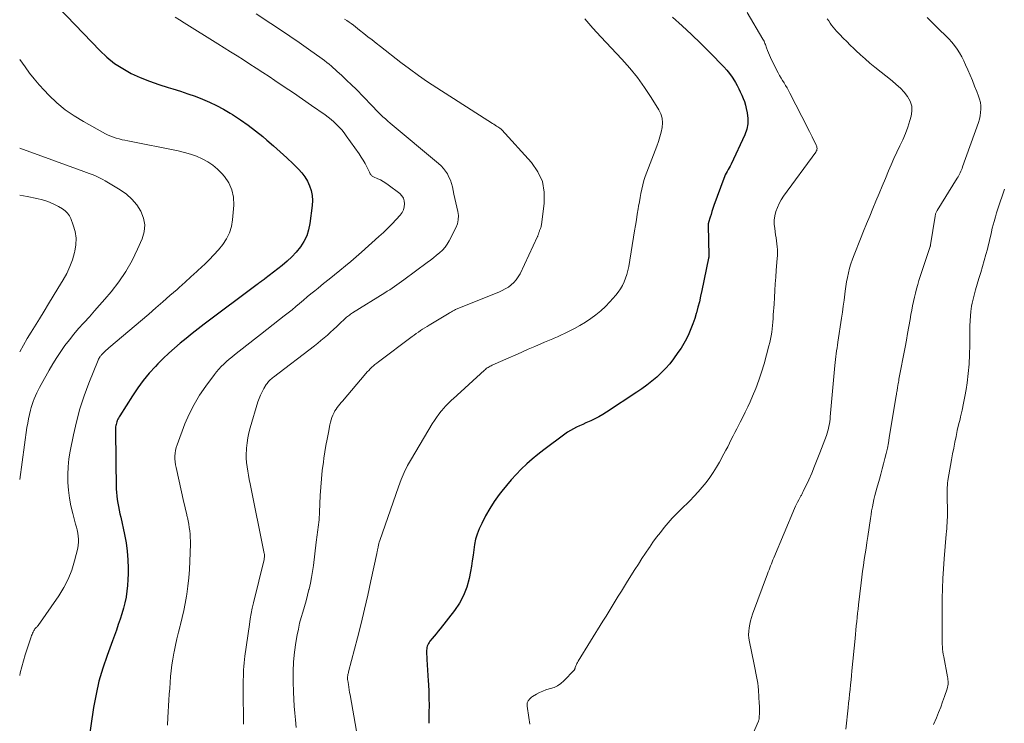
# Model space of a CAD drawing. Units: feet. Extents: x 2055000 to 2060005, y 534996 to 540000.
# Drawn here: x 2055000 to 2055201, y 535835 to 535979 of the extents above; entities that cross this region are included whole.
import ezdxf

# ---------------------------------------------------------------- set-up
doc = ezdxf.new("R2010")
doc.units = ezdxf.units.FT
doc.header["$LTSCALE"] = 100
doc.header["$MEASUREMENT"] = 0
doc.layers.add('CONTOUR INDEX', color=32, linetype='Continuous', lineweight=25)
doc.layers.add('CONTOUR INTERMEDIATE', color=40, linetype='Continuous', lineweight=15)

msp = doc.modelspace()

# ---------------------------------------------------------------- linework, layer by layer
at = {"layer": 'CONTOUR INDEX', "flags": 128}
for points, elevation in [([(2055007.9, 535981.26), (2055016.34, 535972.48), (2055017.8, 535971.12), (2055019.35, 535969.86), (2055021.02, 535968.78), (2055022.77, 535967.81), (2055024.6, 535966.98), (2055026.46, 535966.2), (2055028.35, 535965.53), (2055030.27, 535964.91), (2055031.25, 535964.63), (2055032.77, 535964.16), (2055034.28, 535963.67), (2055035.77, 535963.14), (2055037.26, 535962.58), (2055038.72, 535961.96), (2055040.15, 535961.29), (2055041.54, 535960.54), (2055042.91, 535959.73), (2055043.44, 535959.4), (2055045.03, 535958.36), (2055046.59, 535957.27), (2055048.1, 535956.12), (2055049.58, 535954.93), (2055050.41, 535954.22), (2055051.78, 535953.04), (2055053.13, 535951.84), (2055054.46, 535950.61), (2055055.77, 535949.36), (2055056.86, 535948.3), (2055057.56, 535947.53), (2055058.18, 535946.71), (2055058.7, 535945.82), (2055059.15, 535944.88), (2055059.47, 535943.89), (2055059.67, 535942.89), (2055059.73, 535941.87), (2055059.68, 535940.84), (2055059.21, 535937.16), (2055058.94, 535935.88), (2055058.55, 535934.65), (2055057.97, 535933.5), (2055057.27, 535932.4), (2055056.42, 535931.37), (2055055.53, 535930.4), (2055054.57, 535929.5), (2055053.55, 535928.65), (2055049.98, 535925.89), (2055049.96, 535925.88), (2055049.94, 535925.86), (2055049.92, 535925.85), (2055049.91, 535925.83), (2055049.83, 535925.77), (2055049.81, 535925.76), (2055049.79, 535925.74), (2055049.77, 535925.73), (2055049.75, 535925.71), (2055049.67, 535925.65), (2055049.61, 535925.6), (2055049.54, 535925.55), (2055049.48, 535925.5), (2055049.42, 535925.46), (2055049.18, 535925.28), (2055048.99, 535925.15), (2055048.81, 535925.02), (2055048.63, 535924.88), (2055048.45, 535924.75), (2055037.66, 535916.63), (2055036.42, 535915.68), (2055035.19, 535914.73), (2055033.96, 535913.76), (2055032.75, 535912.78), (2055031.56, 535911.77), (2055030.39, 535910.73), (2055029.27, 535909.66), (2055028.17, 535908.55), (2055027.69, 535908.04), (2055026.42, 535906.63), (2055025.2, 535905.17), (2055024.08, 535903.64), (2055023.01, 535902.06), (2055020.42, 535897.97), (2055020.28, 535897.73), (2055020.15, 535897.49), (2055020.02, 535897.24), (2055019.91, 535896.98), (2055019.9, 535896.96), (2055019.81, 535896.71), (2055019.73, 535896.46), (2055019.66, 535896.21), (2055019.61, 535895.95), (2055019.57, 535895.69), (2055019.55, 535895.42), (2055019.53, 535895.16), (2055019.53, 535894.89), (2055019.71, 535883.08), (2055019.74, 535882.34), (2055019.8, 535881.61), (2055019.89, 535880.88), (2055020.01, 535880.15), (2055020.15, 535879.43), (2055020.3, 535878.7), (2055020.45, 535877.98), (2055020.6, 535877.26), (2055021.37, 535873.76), (2055021.69, 535872.05), (2055021.93, 535870.32), (2055022.06, 535868.59), (2055022.12, 535866.85), (2055022.12, 535865.73), (2055022.09, 535864.54), (2055022.02, 535863.36), (2055021.88, 535862.18), (2055021.7, 535861), (2055021.69, 535860.96), (2055021.46, 535859.81), (2055021.19, 535858.68), (2055020.86, 535857.56), (2055020.51, 535856.45), (2055020.12, 535855.35), (2055019.73, 535854.25), (2055019.33, 535853.15), (2055018.92, 535852.06), (2055017.82, 535849.08), (2055016.94, 535846.47), (2055016.17, 535843.84), (2055015.57, 535841.16), (2055015.08, 535838.46), (2055013.89, 535830.49)], 820), ([(2055133.17, 535979.27), (2055135.12, 535977.52), (2055137.04, 535975.74), (2055138.93, 535973.92), (2055140.79, 535972.07), (2055143.65, 535969.15), (2055144.25, 535968.49), (2055144.82, 535967.79), (2055145.33, 535967.05), (2055145.81, 535966.28), (2055145.99, 535965.95), (2055146.33, 535965.32), (2055146.67, 535964.68), (2055146.99, 535964.03), (2055147.3, 535963.38), (2055147.57, 535962.72), (2055147.82, 535962.05), (2055148.03, 535961.36), (2055148.21, 535960.66), (2055148.41, 535959.76), (2055148.54, 535958.62), (2055148.53, 535957.5), (2055148.3, 535956.4), (2055147.92, 535955.31), (2055145.11, 535949.27), (2055144.93, 535948.9), (2055144.74, 535948.54), (2055144.54, 535948.18), (2055144.32, 535947.83), (2055144.12, 535947.47), (2055143.93, 535947.11), (2055143.76, 535946.74), (2055143.61, 535946.36), (2055141.62, 535940.84), (2055141.41, 535940.24), (2055141.21, 535939.65), (2055141.02, 535939.05), (2055140.84, 535938.45), (2055140.52, 535937.39), (2055140.5, 535937.32), (2055140.49, 535937.25), (2055140.47, 535937.18), (2055140.46, 535937.11), (2055140.45, 535937.03), (2055140.45, 535936.96), (2055140.45, 535936.89), (2055140.44, 535936.81), (2055140.58, 535930.63), (2055140.58, 535930.61), (2055140.58, 535930.59), (2055140.57, 535930.57), (2055140.57, 535930.55), (2055140.57, 535930.47), (2055140.57, 535930.45), (2055140.57, 535930.43), (2055140.57, 535930.41), (2055140.56, 535930.39), (2055140.56, 535930.33), (2055140.55, 535930.27), (2055140.54, 535930.22), (2055140.53, 535930.17), (2055140.52, 535930.12), (2055139.15, 535923.52), (2055138.9, 535922.37), (2055138.64, 535921.23), (2055138.35, 535920.1), (2055138.04, 535918.97), (2055138.01, 535918.85), (2055137.69, 535917.79), (2055137.33, 535916.74), (2055136.93, 535915.7), (2055136.5, 535914.68), (2055136.02, 535913.68), (2055135.49, 535912.7), (2055134.91, 535911.76), (2055134.28, 535910.85), (2055133.37, 535909.6), (2055132.59, 535908.59), (2055131.76, 535907.63), (2055130.87, 535906.72), (2055129.94, 535905.84), (2055128.96, 535905.02), (2055127.96, 535904.23), (2055126.93, 535903.47), (2055125.88, 535902.75), (2055119.73, 535898.72), (2055118.95, 535898.24), (2055118.16, 535897.78), (2055117.35, 535897.36), (2055116.53, 535896.96), (2055116.14, 535896.79), (2055115.5, 535896.5), (2055114.86, 535896.21), (2055114.22, 535895.92), (2055113.59, 535895.63), (2055112.96, 535895.31), (2055112.35, 535894.98), (2055111.76, 535894.6), (2055111.19, 535894.2), (2055106.89, 535891.01), (2055105.7, 535890.08), (2055104.54, 535889.13), (2055103.42, 535888.13), (2055102.32, 535887.09), (2055101.27, 535886.01), (2055100.25, 535884.9), (2055099.28, 535883.75), (2055098.34, 535882.58), (2055097.81, 535881.89), (2055096.81, 535880.48), (2055095.88, 535879.04), (2055095.04, 535877.53), (2055094.27, 535875.99), (2055093.76, 535874.87), (2055093.35, 535873.84), (2055093.01, 535872.79), (2055092.77, 535871.71), (2055092.61, 535870.61), (2055092.48, 535869.51), (2055092.33, 535868.4), (2055092.15, 535867.3), (2055091.95, 535866.2), (2055091.67, 535864.77), (2055091.19, 535863.01), (2055090.56, 535861.32), (2055089.69, 535859.74), (2055088.67, 535858.23), (2055085.75, 535854.51), (2055085.35, 535854.01), (2055084.95, 535853.51), (2055084.55, 535853.01), (2055084.14, 535852.52), (2055083.68, 535851.97), (2055083.51, 535851.74), (2055083.36, 535851.5), (2055083.24, 535851.25), (2055083.14, 535850.99), (2055083.07, 535850.71), (2055083.02, 535850.43), (2055083, 535850.15), (2055082.99, 535849.87), (2055083.07, 535848.27), (2055083.13, 535847.18), (2055083.19, 535846.09), (2055083.25, 535845), (2055083.32, 535843.92), (2055083.37, 535843.17), (2055083.44, 535841.74), (2055083.49, 535840.32), (2055083.5, 535838.89), (2055083.48, 535837.47), (2055083.44, 535835.81), (2055083.43, 535835.22)], 840)]:
    msp.add_lwpolyline(points, dxfattribs=dict(at, elevation=elevation))
at = {"layer": 'CONTOUR INTERMEDIATE', "flags": 128}
for points, elevation in [([(2055030.17, 535834.86), (2055030.25, 535836.4), (2055030.45, 535839.95), (2055030.52, 535841.15), (2055030.6, 535842.35), (2055030.69, 535843.55), (2055030.79, 535844.75), (2055030.91, 535845.95), (2055031.06, 535847.14), (2055031.24, 535848.33), (2055031.45, 535849.51), (2055031.51, 535849.82), (2055031.79, 535851.15), (2055032.07, 535852.48), (2055032.39, 535853.81), (2055032.71, 535855.12), (2055032.77, 535855.36), (2055033.12, 535856.79), (2055033.45, 535858.23), (2055033.74, 535859.68), (2055034, 535861.14), (2055034.07, 535861.56), (2055034.31, 535863.23), (2055034.51, 535864.9), (2055034.64, 535866.59), (2055034.72, 535868.27), (2055034.81, 535871.77), (2055034.82, 535872.46), (2055034.8, 535873.14), (2055034.75, 535873.82), (2055034.69, 535874.51), (2055034.59, 535875.19), (2055034.48, 535875.86), (2055034.35, 535876.53), (2055034.2, 535877.2), (2055034.17, 535877.34), (2055034, 535878.08), (2055033.82, 535878.81), (2055033.66, 535879.55), (2055033.49, 535880.29), (2055031.9, 535887.41), (2055031.79, 535887.98), (2055031.71, 535888.56), (2055031.67, 535889.15), (2055031.66, 535889.73), (2055031.7, 535890.32), (2055031.78, 535890.89), (2055031.92, 535891.46), (2055032.09, 535892.01), (2055033.72, 535896.29), (2055034.59, 535898.32), (2055035.56, 535900.29), (2055036.7, 535902.17), (2055037.94, 535903.99), (2055039.73, 535906.38), (2055040.17, 535906.95), (2055040.63, 535907.49), (2055041.13, 535908.02), (2055041.64, 535908.52), (2055042.17, 535909.01), (2055042.71, 535909.49), (2055043.26, 535909.95), (2055043.82, 535910.4), (2055047.87, 535913.56), (2055049.15, 535914.57), (2055050.44, 535915.57), (2055051.72, 535916.57), (2055053, 535917.57), (2055053.98, 535918.34), (2055054.77, 535918.96), (2055055.56, 535919.6), (2055056.33, 535920.24), (2055057.1, 535920.89), (2055057.87, 535921.55), (2055058.64, 535922.2), (2055059.42, 535922.84), (2055060.2, 535923.48), (2055060.87, 535924.02), (2055061.99, 535924.92), (2055063.1, 535925.82), (2055064.21, 535926.73), (2055065.33, 535927.63), (2055066.44, 535928.53), (2055067.53, 535929.45), (2055068.62, 535930.39), (2055069.7, 535931.33), (2055073.28, 535934.51), (2055074.2, 535935.35), (2055075.1, 535936.22), (2055075.97, 535937.11), (2055076.82, 535938.02), (2055077.62, 535938.91), (2055077.99, 535939.42), (2055078.28, 535939.97), (2055078.44, 535940.56), (2055078.52, 535941.18), (2055078.45, 535941.79), (2055078.27, 535942.36), (2055077.94, 535942.85), (2055077.51, 535943.29), (2055075.19, 535945.08), (2055074.68, 535945.44), (2055074.16, 535945.77), (2055073.61, 535946.07), (2055073.05, 535946.33), (2055072.2, 535946.69), (2055072.06, 535946.77), (2055071.93, 535946.85), (2055071.81, 535946.96), (2055071.71, 535947.08), (2055071.61, 535947.21), (2055071.52, 535947.35), (2055071.44, 535947.49), (2055071.37, 535947.63), (2055070.82, 535948.73), (2055070.46, 535949.41), (2055070.08, 535950.08), (2055069.67, 535950.74), (2055069.24, 535951.38), (2055066.62, 535955.08), (2055066.17, 535955.69), (2055065.69, 535956.28), (2055065.18, 535956.85), (2055064.65, 535957.4), (2055064.09, 535957.92), (2055063.52, 535958.42), (2055062.92, 535958.9), (2055062.3, 535959.35), (2055059.55, 535961.26), (2055057.69, 535962.55), (2055055.82, 535963.83), (2055053.94, 535965.1), (2055052.05, 535966.36), (2055050.86, 535967.15), (2055049.57, 535968), (2055048.26, 535968.86), (2055046.96, 535969.7), (2055045.65, 535970.55), (2055044.34, 535971.38), (2055043.03, 535972.22), (2055041.72, 535973.05), (2055040.4, 535973.87), (2055033.52, 535978.15), (2055032.62, 535978.72), (2055031.73, 535979.3)], 824), ([(2055045.68, 535835.04), (2055045.66, 535835.84), (2055045.65, 535836.63), (2055045.63, 535837.42), (2055045.63, 535838.03), (2055045.61, 535839.13), (2055045.6, 535840.23), (2055045.6, 535841.32), (2055045.6, 535842.42), (2055045.6, 535843.42), (2055045.61, 535844.1), (2055045.62, 535844.79), (2055045.65, 535845.47), (2055045.68, 535846.16), (2055045.72, 535846.84), (2055045.78, 535847.53), (2055045.86, 535848.21), (2055045.94, 535848.89), (2055046.85, 535855.41), (2055047.02, 535856.51), (2055047.22, 535857.6), (2055047.44, 535858.69), (2055047.69, 535859.77), (2055049.84, 535868.62), (2055049.87, 535868.77), (2055049.9, 535868.93), (2055049.92, 535869.09), (2055049.93, 535869.24), (2055049.94, 535869.4), (2055049.93, 535869.56), (2055049.92, 535869.71), (2055049.89, 535869.87), (2055046.98, 535884.11), (2055046.81, 535884.97), (2055046.66, 535885.83), (2055046.51, 535886.69), (2055046.38, 535887.56), (2055046.28, 535888.43), (2055046.22, 535889.3), (2055046.22, 535890.17), (2055046.24, 535891.04), (2055046.27, 535891.38), (2055046.37, 535892.42), (2055046.52, 535893.45), (2055046.74, 535894.47), (2055047.01, 535895.48), (2055048.61, 535900.79), (2055048.86, 535901.49), (2055049.13, 535902.18), (2055049.45, 535902.85), (2055049.81, 535903.5), (2055050.3, 535904.32), (2055050.45, 535904.54), (2055050.6, 535904.75), (2055050.77, 535904.95), (2055050.96, 535905.14), (2055051.15, 535905.33), (2055051.35, 535905.5), (2055051.55, 535905.67), (2055051.76, 535905.84), (2055060.11, 535912.23), (2055060.79, 535912.77), (2055061.46, 535913.31), (2055062.12, 535913.86), (2055062.77, 535914.43), (2055063.41, 535915.01), (2055064.04, 535915.59), (2055064.68, 535916.18), (2055065.3, 535916.77), (2055066.32, 535917.74), (2055066.5, 535917.91), (2055066.69, 535918.07), (2055066.88, 535918.23), (2055067.07, 535918.38), (2055067.27, 535918.52), (2055067.47, 535918.66), (2055067.68, 535918.8), (2055067.88, 535918.93), (2055074.48, 535923.04), (2055074.98, 535923.36), (2055075.47, 535923.68), (2055075.95, 535924), (2055076.44, 535924.33), (2055076.92, 535924.67), (2055077.39, 535925), (2055077.87, 535925.35), (2055078.34, 535925.69), (2055083.15, 535929.23), (2055083.79, 535929.71), (2055084.42, 535930.2), (2055085.05, 535930.7), (2055085.66, 535931.21), (2055086.23, 535931.76), (2055086.76, 535932.34), (2055087.21, 535932.98), (2055087.61, 535933.67), (2055088.97, 535936.33), (2055089.28, 535937.14), (2055089.47, 535937.96), (2055089.48, 535938.81), (2055089.37, 535939.67), (2055089.16, 535940.54), (2055088.96, 535941.41), (2055088.77, 535942.29), (2055088.58, 535943.16), (2055088.26, 535944.67), (2055088.08, 535945.36), (2055087.86, 535946.02), (2055087.57, 535946.66), (2055087.25, 535947.29), (2055086.86, 535947.88), (2055086.44, 535948.44), (2055085.96, 535948.95), (2055085.44, 535949.43), (2055075.59, 535957.64), (2055075.09, 535958.08), (2055074.59, 535958.52), (2055074.1, 535958.97), (2055073.62, 535959.44), (2055073.15, 535959.91), (2055072.68, 535960.38), (2055072.21, 535960.86), (2055071.74, 535961.34), (2055068.61, 535964.56), (2055067.66, 535965.51), (2055066.69, 535966.45), (2055065.71, 535967.37), (2055064.71, 535968.28), (2055063.58, 535969.28), (2055063.13, 535969.67), (2055062.67, 535970.04), (2055062.2, 535970.41), (2055061.72, 535970.76), (2055058.91, 535972.77), (2055057.02, 535974.11), (2055055.11, 535975.44), (2055053.18, 535976.73), (2055051.25, 535978.01), (2055048.22, 535979.97)], 828), ([(2055056.41, 535834.37), (2055056.25, 535835.9), (2055056.11, 535837.32), (2055056, 535838.74), (2055055.91, 535840.17), (2055055.85, 535841.6), (2055055.78, 535843.77), (2055055.77, 535845.76), (2055055.85, 535847.75), (2055056.05, 535849.73), (2055056.34, 535851.7), (2055056.62, 535853.29), (2055056.85, 535854.46), (2055057.1, 535855.63), (2055057.41, 535856.78), (2055057.74, 535857.92), (2055058.08, 535859.06), (2055058.41, 535860.21), (2055058.72, 535861.36), (2055059, 535862.52), (2055059.02, 535862.59), (2055059.29, 535863.79), (2055059.52, 535865), (2055059.72, 535866.21), (2055059.9, 535867.43), (2055060.5, 535872.17), (2055060.57, 535872.68), (2055060.63, 535873.18), (2055060.7, 535873.69), (2055060.77, 535874.2), (2055060.84, 535874.7), (2055060.9, 535875.21), (2055060.96, 535875.72), (2055061.01, 535876.23), (2055061.06, 535876.75), (2055061.1, 535877.27), (2055061.13, 535877.79), (2055061.16, 535878.3), (2055061.3, 535881.7), (2055061.4, 535883.41), (2055061.54, 535885.12), (2055061.72, 535886.82), (2055061.94, 535888.52), (2055062.05, 535889.29), (2055062.26, 535890.6), (2055062.47, 535891.91), (2055062.71, 535893.22), (2055062.97, 535894.52), (2055063.29, 535896.13), (2055063.41, 535896.63), (2055063.54, 535897.11), (2055063.7, 535897.59), (2055063.88, 535898.06), (2055063.95, 535898.23), (2055064.12, 535898.61), (2055064.31, 535898.98), (2055064.53, 535899.33), (2055064.77, 535899.67), (2055065.03, 535900), (2055065.28, 535900.32), (2055065.55, 535900.65), (2055065.82, 535900.97), (2055070.61, 535906.57), (2055070.9, 535906.9), (2055071.2, 535907.23), (2055071.5, 535907.54), (2055071.82, 535907.85), (2055072.14, 535908.15), (2055072.47, 535908.44), (2055072.82, 535908.72), (2055073.17, 535908.99), (2055080.03, 535914.11), (2055080.45, 535914.42), (2055080.89, 535914.73), (2055081.32, 535915.03), (2055081.76, 535915.33), (2055082.2, 535915.62), (2055082.65, 535915.91), (2055083.09, 535916.19), (2055083.55, 535916.46), (2055087.6, 535918.91), (2055087.84, 535919.05), (2055088.07, 535919.18), (2055088.31, 535919.32), (2055088.56, 535919.44), (2055088.72, 535919.53), (2055088.88, 535919.61), (2055089.05, 535919.69), (2055089.21, 535919.76), (2055089.38, 535919.83), (2055089.55, 535919.9), (2055089.71, 535919.97), (2055089.88, 535920.04), (2055090.05, 535920.11), (2055097.74, 535923.19), (2055098.41, 535923.5), (2055099.06, 535923.84), (2055099.68, 535924.23), (2055100.27, 535924.67), (2055100.81, 535925.16), (2055101.3, 535925.7), (2055101.7, 535926.3), (2055102.06, 535926.94), (2055105.61, 535934.52), (2055105.66, 535934.63), (2055105.71, 535934.75), (2055105.76, 535934.86), (2055105.8, 535934.98), (2055105.84, 535935.1), (2055105.89, 535935.22), (2055105.92, 535935.34), (2055105.96, 535935.46), (2055105.97, 535935.49), (2055106.02, 535935.63), (2055106.06, 535935.77), (2055106.11, 535935.9), (2055106.16, 535936.04), (2055106.21, 535936.15), (2055106.28, 535936.35), (2055106.34, 535936.54), (2055106.38, 535936.74), (2055106.42, 535936.94), (2055107.01, 535941.31), (2055107.01, 535943.59), (2055106.64, 535945.76), (2055105.71, 535947.76), (2055104.42, 535949.64), (2055098.34, 535956.33), (2055098.29, 535956.37), (2055098.25, 535956.41), (2055098.2, 535956.45), (2055098.15, 535956.48), (2055098.1, 535956.51), (2055098.05, 535956.55), (2055098, 535956.58), (2055097.95, 535956.61), (2055097.51, 535956.9), (2055097.24, 535957.07), (2055096.96, 535957.25), (2055096.69, 535957.42), (2055096.42, 535957.59), (2055085.08, 535964.87), (2055083.21, 535966.11), (2055081.36, 535967.38), (2055079.54, 535968.71), (2055077.75, 535970.06), (2055073.58, 535973.29), (2055072.73, 535973.96), (2055071.88, 535974.63), (2055071.03, 535975.3), (2055070.19, 535975.97), (2055069.35, 535976.65), (2055068.92, 535976.98), (2055068.49, 535977.31), (2055068.06, 535977.64), (2055067.62, 535977.96), (2055067.18, 535978.27), (2055066.74, 535978.59), (2055066.29, 535978.9)], 832), ([(2055069.74, 535827.76), (2055067.4, 535841.01), (2055067.31, 535841.54), (2055067.22, 535842.06), (2055067.13, 535842.59), (2055067.04, 535843.12), (2055066.91, 535843.95), (2055066.89, 535844.06), (2055066.88, 535844.18), (2055066.87, 535844.3), (2055066.87, 535844.42), (2055066.87, 535844.54), (2055066.87, 535844.66), (2055066.89, 535844.78), (2055066.91, 535844.89), (2055066.93, 535845.02), (2055066.96, 535845.2), (2055067, 535845.38), (2055067.04, 535845.55), (2055067.09, 535845.73), (2055068.9, 535852.69), (2055069.63, 535855.58), (2055070.34, 535858.48), (2055071.01, 535861.38), (2055071.65, 535864.29), (2055072.85, 535869.89), (2055072.87, 535870), (2055072.89, 535870.12), (2055072.92, 535870.24), (2055072.94, 535870.35), (2055072.96, 535870.47), (2055072.98, 535870.59), (2055073, 535870.71), (2055073.03, 535870.82), (2055073.11, 535871.24), (2055073.18, 535871.57), (2055073.26, 535871.89), (2055073.36, 535872.21), (2055073.46, 535872.52), (2055077.24, 535883.47), (2055077.8, 535884.95), (2055078.42, 535886.41), (2055079.14, 535887.82), (2055079.91, 535889.2), (2055084.17, 535896.31), (2055084.59, 535896.98), (2055085.03, 535897.63), (2055085.5, 535898.26), (2055086, 535898.88), (2055086.6, 535899.59), (2055086.81, 535899.84), (2055087.02, 535900.08), (2055087.25, 535900.31), (2055087.47, 535900.54), (2055087.7, 535900.77), (2055087.93, 535900.99), (2055088.17, 535901.21), (2055088.41, 535901.43), (2055094.82, 535907.28), (2055094.99, 535907.43), (2055095.18, 535907.58), (2055095.37, 535907.71), (2055095.56, 535907.84), (2055095.76, 535907.96), (2055095.97, 535908.08), (2055096.17, 535908.18), (2055096.39, 535908.28), (2055099.76, 535909.78), (2055101.08, 535910.36), (2055102.4, 535910.94), (2055103.73, 535911.52), (2055105.06, 535912.09), (2055107.05, 535912.95), (2055107.38, 535913.09), (2055107.72, 535913.23), (2055108.05, 535913.37), (2055108.39, 535913.51), (2055108.72, 535913.65), (2055109.05, 535913.79), (2055109.38, 535913.94), (2055109.71, 535914.1), (2055111.97, 535915.17), (2055113.14, 535915.76), (2055114.28, 535916.38), (2055115.4, 535917.07), (2055116.49, 535917.79), (2055117.53, 535918.57), (2055118.54, 535919.39), (2055119.48, 535920.29), (2055120.39, 535921.22), (2055121.59, 535922.55), (2055122.1, 535923.18), (2055122.57, 535923.84), (2055122.97, 535924.54), (2055123.32, 535925.28), (2055123.61, 535926.04), (2055123.87, 535926.81), (2055124.07, 535927.6), (2055124.23, 535928.4), (2055125.43, 535935.66), (2055125.62, 535936.8), (2055125.8, 535937.93), (2055125.99, 535939.07), (2055126.18, 535940.2), (2055126.26, 535940.7), (2055126.41, 535941.59), (2055126.56, 535942.47), (2055126.73, 535943.34), (2055126.91, 535944.22), (2055127.12, 535945.09), (2055127.35, 535945.95), (2055127.62, 535946.8), (2055127.92, 535947.64), (2055129.97, 535952.98), (2055130.3, 535953.91), (2055130.59, 535954.85), (2055130.84, 535955.81), (2055131.06, 535956.78), (2055131.13, 535957.73), (2055131.07, 535958.66), (2055130.8, 535959.55), (2055130.38, 535960.41), (2055128.82, 535962.91), (2055127.45, 535964.96), (2055126.01, 535966.95), (2055124.45, 535968.85), (2055122.82, 535970.69), (2055118.55, 535975.26), (2055117.72, 535976.16), (2055116.91, 535977.07), (2055116.1, 535977.99), (2055115.31, 535978.92)], 836), ([(2055104.04, 535835.06), (2055103.86, 535836.38), (2055103.54, 535838.7), (2055103.52, 535838.86), (2055103.52, 535839.03), (2055103.53, 535839.2), (2055103.55, 535839.37), (2055103.6, 535839.53), (2055103.65, 535839.68), (2055103.73, 535839.82), (2055103.83, 535839.96), (2055103.91, 535840.06), (2055104.07, 535840.24), (2055104.24, 535840.4), (2055104.42, 535840.54), (2055104.61, 535840.68), (2055105.43, 535841.17), (2055106.05, 535841.5), (2055106.68, 535841.8), (2055107.34, 535842.04), (2055108.02, 535842.24), (2055108.25, 535842.3), (2055109.01, 535842.56), (2055109.73, 535842.9), (2055110.39, 535843.35), (2055111, 535843.88), (2055113.1, 535846.06), (2055113.14, 535846.12), (2055113.18, 535846.18), (2055113.22, 535846.24), (2055113.24, 535846.31), (2055113.27, 535846.38), (2055113.29, 535846.45), (2055113.31, 535846.52), (2055113.34, 535846.59), (2055113.46, 535846.95), (2055113.56, 535847.19), (2055113.66, 535847.43), (2055113.78, 535847.66), (2055113.91, 535847.88), (2055118.98, 535856.06), (2055119.61, 535857.09), (2055120.24, 535858.11), (2055120.87, 535859.13), (2055121.49, 535860.15), (2055122.11, 535861.18), (2055122.74, 535862.2), (2055123.37, 535863.22), (2055124.01, 535864.24), (2055125.49, 535866.61), (2055126.2, 535867.72), (2055126.92, 535868.83), (2055127.65, 535869.93), (2055128.38, 535871.02), (2055128.45, 535871.12), (2055129.18, 535872.15), (2055129.92, 535873.17), (2055130.69, 535874.17), (2055131.48, 535875.15), (2055132.29, 535876.11), (2055133.12, 535877.05), (2055133.99, 535877.96), (2055134.87, 535878.86), (2055136.68, 535880.64), (2055137.55, 535881.54), (2055138.41, 535882.45), (2055139.22, 535883.4), (2055140.02, 535884.36), (2055140.76, 535885.36), (2055141.47, 535886.39), (2055142.13, 535887.45), (2055142.75, 535888.53), (2055143.66, 535890.23), (2055144.04, 535890.94), (2055144.42, 535891.66), (2055144.79, 535892.39), (2055145.16, 535893.11), (2055145.52, 535893.84), (2055145.89, 535894.56), (2055146.26, 535895.28), (2055146.64, 535896.01), (2055146.96, 535896.63), (2055147.49, 535897.67), (2055148.01, 535898.71), (2055148.5, 535899.77), (2055148.98, 535900.83), (2055149.47, 535901.93), (2055150.15, 535903.56), (2055150.78, 535905.21), (2055151.34, 535906.88), (2055151.84, 535908.58), (2055152.84, 535912.25), (2055153.01, 535912.93), (2055153.16, 535913.61), (2055153.29, 535914.3), (2055153.4, 535915), (2055153.49, 535915.7), (2055153.56, 535916.39), (2055153.63, 535917.09), (2055153.68, 535917.78), (2055153.68, 535917.83), (2055153.73, 535918.55), (2055153.78, 535919.28), (2055153.82, 535920), (2055153.87, 535920.72), (2055153.95, 535922.1), (2055154.04, 535923.49), (2055154.13, 535924.87), (2055154.23, 535926.26), (2055154.33, 535927.64), (2055154.53, 535930.06), (2055154.56, 535930.66), (2055154.57, 535931.26), (2055154.55, 535931.86), (2055154.5, 535932.46), (2055154.44, 535933.06), (2055154.37, 535933.66), (2055154.29, 535934.26), (2055154.2, 535934.86), (2055154.01, 535936.14), (2055153.93, 535937.02), (2055153.93, 535937.89), (2055154.05, 535938.75), (2055154.25, 535939.61), (2055154.55, 535940.44), (2055154.9, 535941.24), (2055155.33, 535942.01), (2055155.82, 535942.75), (2055162.4, 535951.77), (2055162.5, 535951.93), (2055162.58, 535952.1), (2055162.62, 535952.28), (2055162.64, 535952.47), (2055162.63, 535952.66), (2055162.6, 535952.84), (2055162.55, 535953.02), (2055162.48, 535953.2), (2055161.62, 535954.9), (2055161.1, 535955.93), (2055160.58, 535956.95), (2055160.06, 535957.98), (2055159.55, 535959), (2055157.11, 535963.81), (2055156.83, 535964.33), (2055156.54, 535964.85), (2055156.24, 535965.36), (2055155.92, 535965.86), (2055155.6, 535966.36), (2055155.3, 535966.87), (2055155.01, 535967.39), (2055154.73, 535967.91), (2055153.38, 535970.6), (2055153.16, 535971.07), (2055152.95, 535971.54), (2055152.75, 535972.02), (2055152.56, 535972.51), (2055152.37, 535973.03), (2055152.29, 535973.26), (2055152.2, 535973.48), (2055152.12, 535973.7), (2055152.03, 535973.93), (2055151.93, 535974.15), (2055151.83, 535974.36), (2055151.72, 535974.58), (2055151.6, 535974.79), (2055148.37, 535980.23)], 844), ([(2055148.18, 535829.94), (2055150.68, 535835.63), (2055150.72, 535835.74), (2055150.76, 535835.84), (2055150.79, 535835.95), (2055150.82, 535836.06), (2055150.84, 535836.17), (2055150.85, 535836.29), (2055150.86, 535836.4), (2055150.87, 535836.51), (2055150.89, 535837.28), (2055150.9, 535837.78), (2055150.9, 535838.27), (2055150.88, 535838.77), (2055150.86, 535839.27), (2055150.68, 535842), (2055150.62, 535842.7), (2055150.54, 535843.4), (2055150.43, 535844.1), (2055150.3, 535844.79), (2055150.16, 535845.48), (2055150.01, 535846.17), (2055149.87, 535846.86), (2055149.73, 535847.55), (2055148.86, 535851.86), (2055148.76, 535852.57), (2055148.7, 535853.28), (2055148.72, 535854), (2055148.78, 535854.72), (2055148.91, 535855.43), (2055149.06, 535856.14), (2055149.26, 535856.83), (2055149.49, 535857.52), (2055152.55, 535865.74), (2055152.7, 535866.15), (2055152.86, 535866.55), (2055153.01, 535866.96), (2055153.17, 535867.36), (2055153.33, 535867.77), (2055153.5, 535868.17), (2055153.66, 535868.57), (2055153.83, 535868.97), (2055158.07, 535879.07), (2055158.26, 535879.51), (2055158.47, 535879.94), (2055158.68, 535880.37), (2055158.9, 535880.79), (2055159.2, 535881.33), (2055159.28, 535881.47), (2055159.37, 535881.62), (2055159.45, 535881.77), (2055159.54, 535881.92), (2055159.62, 535882.06), (2055159.7, 535882.21), (2055159.77, 535882.36), (2055159.85, 535882.52), (2055160.95, 535884.92), (2055161.56, 535886.28), (2055162.15, 535887.65), (2055162.7, 535889.03), (2055163.24, 535890.42), (2055164.55, 535893.96), (2055164.7, 535894.42), (2055164.85, 535894.88), (2055164.97, 535895.35), (2055165.08, 535895.82), (2055165.16, 535896.3), (2055165.24, 535896.78), (2055165.3, 535897.26), (2055165.35, 535897.74), (2055166.28, 535908.25), (2055166.34, 535908.84), (2055166.4, 535909.44), (2055166.47, 535910.03), (2055166.55, 535910.63), (2055166.63, 535911.22), (2055166.72, 535911.81), (2055166.8, 535912.4), (2055166.89, 535913), (2055167.65, 535917.85), (2055167.83, 535919.08), (2055168.01, 535920.31), (2055168.17, 535921.55), (2055168.32, 535922.79), (2055168.38, 535923.36), (2055168.51, 535924.31), (2055168.66, 535925.26), (2055168.84, 535926.19), (2055169.04, 535927.13), (2055169.28, 535928.06), (2055169.55, 535928.97), (2055169.86, 535929.88), (2055170.19, 535930.77), (2055171.53, 535934.08), (2055172.15, 535935.62), (2055172.77, 535937.15), (2055173.4, 535938.69), (2055174.04, 535940.22), (2055174.67, 535941.75), (2055175.31, 535943.28), (2055175.94, 535944.81), (2055176.58, 535946.35), (2055177.22, 535947.91), (2055177.77, 535949.19), (2055178.34, 535950.47), (2055178.93, 535951.74), (2055179.54, 535953), (2055180.13, 535954.26), (2055180.68, 535955.55), (2055181.15, 535956.86), (2055181.58, 535958.19), (2055181.84, 535959.06), (2055181.99, 535960.12), (2055181.96, 535961.15), (2055181.63, 535962.12), (2055181.12, 535963.07), (2055180.4, 535963.95), (2055179.64, 535964.78), (2055178.82, 535965.56), (2055177.96, 535966.3), (2055174.42, 535969.1), (2055173.42, 535969.91), (2055172.44, 535970.75), (2055171.48, 535971.61), (2055170.54, 535972.5), (2055170.13, 535972.89), (2055169.41, 535973.6), (2055168.7, 535974.31), (2055168, 535975.03), (2055167.3, 535975.76), (2055166.64, 535976.46), (2055166.29, 535976.85), (2055165.95, 535977.25), (2055165.63, 535977.66), (2055165.32, 535978.09), (2055165.03, 535978.52), (2055164.73, 535978.95)], 848), ([(2055168.49, 535834.03), (2055168.98, 535838.35), (2055169.09, 535839.3), (2055169.19, 535840.25), (2055169.29, 535841.2), (2055169.39, 535842.15), (2055169.49, 535843.1), (2055169.58, 535844.06), (2055169.68, 535845.01), (2055169.77, 535845.96), (2055170.41, 535852.52), (2055170.49, 535853.38), (2055170.58, 535854.24), (2055170.66, 535855.1), (2055170.74, 535855.96), (2055170.83, 535856.82), (2055170.91, 535857.68), (2055171.01, 535858.54), (2055171.11, 535859.4), (2055171.65, 535863.89), (2055171.8, 535865.07), (2055171.95, 535866.25), (2055172.12, 535867.43), (2055172.29, 535868.61), (2055172.47, 535869.79), (2055172.64, 535870.96), (2055172.82, 535872.14), (2055172.99, 535873.32), (2055173.54, 535877.04), (2055173.66, 535877.82), (2055173.79, 535878.59), (2055173.94, 535879.37), (2055174.09, 535880.14), (2055174.26, 535880.91), (2055174.44, 535881.67), (2055174.64, 535882.43), (2055174.84, 535883.19), (2055175.37, 535885.02), (2055175.67, 535886.07), (2055175.96, 535887.12), (2055176.23, 535888.17), (2055176.5, 535889.23), (2055176.76, 535890.28), (2055176.99, 535891.34), (2055177.2, 535892.41), (2055177.39, 535893.48), (2055178.81, 535902.09), (2055178.85, 535902.33), (2055178.89, 535902.58), (2055178.93, 535902.82), (2055178.96, 535903.07), (2055179, 535903.32), (2055179.04, 535903.56), (2055179.08, 535903.81), (2055179.12, 535904.05), (2055179.14, 535904.18), (2055179.2, 535904.48), (2055179.25, 535904.79), (2055179.31, 535905.09), (2055179.36, 535905.4), (2055180.61, 535911.97), (2055180.88, 535913.37), (2055181.13, 535914.77), (2055181.38, 535916.18), (2055181.63, 535917.58), (2055181.81, 535918.63), (2055181.97, 535919.51), (2055182.13, 535920.39), (2055182.31, 535921.27), (2055182.5, 535922.14), (2055182.7, 535923.01), (2055182.93, 535923.88), (2055183.18, 535924.74), (2055183.44, 535925.59), (2055185.72, 535932.5), (2055185.72, 535932.52), (2055185.73, 535932.54), (2055185.73, 535932.55), (2055185.74, 535932.57), (2055185.76, 535932.64), (2055185.79, 535932.76), (2055185.8, 535932.78), (2055185.8, 535932.79), (2055185.8, 535932.81), (2055185.81, 535932.82), (2055186.72, 535938.68), (2055186.75, 535938.83), (2055186.78, 535938.99), (2055186.83, 535939.14), (2055186.88, 535939.29), (2055186.95, 535939.44), (2055187.02, 535939.59), (2055187.09, 535939.73), (2055187.17, 535939.86), (2055191.26, 535946.42), (2055191.42, 535946.7), (2055191.58, 535946.97), (2055191.73, 535947.26), (2055191.87, 535947.55), (2055192, 535947.84), (2055192.13, 535948.14), (2055192.24, 535948.43), (2055192.35, 535948.74), (2055195.56, 535957.79), (2055195.76, 535958.45), (2055195.92, 535959.12), (2055196.02, 535959.81), (2055196.07, 535960.5), (2055196.04, 535961.19), (2055195.97, 535961.87), (2055195.81, 535962.54), (2055195.6, 535963.19), (2055195.24, 535964.12), (2055194.79, 535965.23), (2055194.34, 535966.33), (2055193.88, 535967.43), (2055193.41, 535968.53), (2055192.95, 535969.56), (2055192.57, 535970.38), (2055192.15, 535971.19), (2055191.7, 535971.98), (2055191.21, 535972.75), (2055190.68, 535973.49), (2055190.12, 535974.21), (2055189.52, 535974.88), (2055188.88, 535975.53), (2055187.64, 535976.71), (2055186.38, 535977.95), (2055185.14, 535979.21)], 852), ([(2055000, 535844.95), (2055000.12, 535845.5), (2055000.42, 535846.73), (2055000.76, 535847.95), (2055001.14, 535849.17), (2055002.36, 535852.88), (2055002.44, 535853.11), (2055002.53, 535853.35), (2055002.62, 535853.58), (2055002.73, 535853.8), (2055002.86, 535854.08), (2055002.9, 535854.16), (2055002.95, 535854.25), (2055003, 535854.32), (2055003.06, 535854.4), (2055003.12, 535854.47), (2055003.18, 535854.54), (2055003.25, 535854.6), (2055003.31, 535854.67), (2055003.39, 535854.75), (2055003.49, 535854.86), (2055003.59, 535854.97), (2055003.69, 535855.09), (2055003.77, 535855.21), (2055007.98, 535861.25), (2055009.02, 535862.92), (2055009.92, 535864.65), (2055010.62, 535866.46), (2055011.2, 535868.34), (2055011.85, 535870.96), (2055011.96, 535871.58), (2055012.02, 535872.19), (2055012.01, 535872.81), (2055011.94, 535873.42), (2055011.83, 535874.04), (2055011.71, 535874.66), (2055011.56, 535875.27), (2055011.41, 535875.88), (2055010.81, 535878.04), (2055010.43, 535879.6), (2055010.13, 535881.17), (2055009.93, 535882.76), (2055009.81, 535884.36), (2055009.79, 535885.97), (2055009.86, 535887.56), (2055010.04, 535889.15), (2055010.3, 535890.74), (2055010.97, 535894.08), (2055011.59, 535896.76), (2055012.3, 535899.41), (2055013.16, 535902.02), (2055014.12, 535904.59), (2055016.01, 535909.29), (2055016.1, 535909.49), (2055016.2, 535909.69), (2055016.31, 535909.87), (2055016.43, 535910.06), (2055016.51, 535910.18), (2055016.6, 535910.29), (2055016.69, 535910.4), (2055016.79, 535910.51), (2055016.89, 535910.61), (2055017.17, 535910.89), (2055017.42, 535911.12), (2055017.67, 535911.35), (2055017.92, 535911.58), (2055018.18, 535911.8), (2055026.33, 535918.72), (2055027.78, 535919.96), (2055029.22, 535921.21), (2055030.66, 535922.47), (2055032.1, 535923.73), (2055032.53, 535924.11), (2055033.73, 535925.2), (2055034.94, 535926.29), (2055036.13, 535927.38), (2055037.32, 535928.49), (2055037.64, 535928.79), (2055038.64, 535929.77), (2055039.62, 535930.78), (2055040.54, 535931.84), (2055041.44, 535932.92), (2055042.19, 535934.07), (2055042.8, 535935.28), (2055043.18, 535936.58), (2055043.41, 535937.94), (2055043.66, 535940.94), (2055043.59, 535942.54), (2055043.29, 535944.06), (2055042.64, 535945.47), (2055041.75, 535946.8), (2055041.26, 535947.38), (2055040.36, 535948.29), (2055039.41, 535949.11), (2055038.35, 535949.8), (2055037.23, 535950.41), (2055036.04, 535950.9), (2055034.83, 535951.34), (2055033.6, 535951.69), (2055032.35, 535951.98), (2055022.06, 535954.03), (2055021.47, 535954.16), (2055020.88, 535954.29), (2055020.3, 535954.44), (2055019.71, 535954.6), (2055019.14, 535954.78), (2055018.58, 535954.99), (2055018.03, 535955.24), (2055017.5, 535955.51), (2055012.99, 535957.97), (2055011.09, 535959.12), (2055009.27, 535960.39), (2055007.58, 535961.82), (2055005.97, 535963.36), (2055005.02, 535964.36), (2055003.98, 535965.51), (2055002.98, 535966.68), (2055002.02, 535967.89), (2055001.1, 535969.13), (2055000, 535970.68)], 816), ([(2055000, 535884.96), (2055001.48, 535895.56), (2055001.63, 535896.46), (2055001.79, 535897.35), (2055001.99, 535898.23), (2055002.22, 535899.11), (2055002.36, 535899.64), (2055002.55, 535900.25), (2055002.75, 535900.85), (2055002.97, 535901.45), (2055003.21, 535902.03), (2055003.48, 535902.61), (2055003.75, 535903.18), (2055004.05, 535903.75), (2055004.35, 535904.31), (2055006.02, 535907.27), (2055006.78, 535908.56), (2055007.56, 535909.82), (2055008.38, 535911.06), (2055009.23, 535912.28), (2055010.13, 535913.46), (2055011.05, 535914.63), (2055012.01, 535915.76), (2055013, 535916.87), (2055013.14, 535917.01), (2055014.21, 535918.18), (2055015.27, 535919.36), (2055016.31, 535920.55), (2055017.35, 535921.75), (2055018.63, 535923.27), (2055020.21, 535925.3), (2055021.65, 535927.4), (2055022.92, 535929.63), (2055024.05, 535931.93), (2055024.98, 535934.04), (2055025.38, 535935.47), (2055025.52, 535936.9), (2055025.26, 535938.3), (2055024.73, 535939.7), (2055023.88, 535940.99), (2055022.9, 535942.17), (2055021.76, 535943.18), (2055020.49, 535944.07), (2055017.46, 535945.86), (2055016.94, 535946.16), (2055016.41, 535946.44), (2055015.86, 535946.7), (2055015.31, 535946.95), (2055014.75, 535947.18), (2055014.19, 535947.41), (2055013.63, 535947.62), (2055013.06, 535947.83), (2055000, 535952.57)], 812), ([(2055000, 535910.99), (2055000.75, 535912.35), (2055001.54, 535913.71), (2055002.35, 535915.05), (2055004.01, 535917.73), (2055004.96, 535919.28), (2055005.91, 535920.82), (2055006.86, 535922.37), (2055007.81, 535923.92), (2055008.88, 535925.69), (2055009.61, 535927.02), (2055010.25, 535928.39), (2055010.76, 535929.81), (2055011.19, 535931.27), (2055011.25, 535931.52), (2055011.45, 535932.87), (2055011.49, 535934.22), (2055011.29, 535935.54), (2055010.94, 535936.86), (2055010.45, 535938.18), (2055010.15, 535938.78), (2055009.78, 535939.32), (2055009.31, 535939.77), (2055008.76, 535940.17), (2055007.89, 535940.66), (2055006.83, 535941.19), (2055005.75, 535941.65), (2055004.62, 535942.01), (2055003.47, 535942.29), (2055001.5, 535942.67), (2055000, 535942.98)], 808), ([(2055186.41, 535835), (2055186.99, 535836.34), (2055187.44, 535837.41), (2055187.87, 535838.49), (2055188.27, 535839.58), (2055188.65, 535840.67), (2055189.18, 535842.29), (2055189.27, 535842.59), (2055189.33, 535842.89), (2055189.37, 535843.19), (2055189.39, 535843.5), (2055189.38, 535843.81), (2055189.36, 535844.11), (2055189.33, 535844.42), (2055189.28, 535844.72), (2055188.48, 535848.78), (2055188.39, 535849.3), (2055188.32, 535849.81), (2055188.26, 535850.33), (2055188.23, 535850.85), (2055188.2, 535851.38), (2055188.18, 535851.9), (2055188.17, 535852.42), (2055188.17, 535852.94), (2055188.18, 535854.27), (2055188.18, 535855.46), (2055188.19, 535856.65), (2055188.19, 535857.83), (2055188.19, 535859.02), (2055188.2, 535860.7), (2055188.23, 535862.72), (2055188.29, 535864.75), (2055188.41, 535866.77), (2055188.56, 535868.79), (2055189, 535873.78), (2055189.05, 535874.37), (2055189.1, 535874.95), (2055189.15, 535875.54), (2055189.19, 535876.12), (2055189.22, 535876.7), (2055189.24, 535877.29), (2055189.25, 535877.88), (2055189.24, 535878.46), (2055189.17, 535881.5), (2055189.16, 535881.96), (2055189.17, 535882.42), (2055189.18, 535882.88), (2055189.21, 535883.34), (2055189.24, 535883.8), (2055189.29, 535884.26), (2055189.35, 535884.72), (2055189.42, 535885.17), (2055189.87, 535887.79), (2055190.08, 535888.99), (2055190.29, 535890.18), (2055190.52, 535891.37), (2055190.75, 535892.57), (2055191, 535893.75), (2055191.25, 535894.94), (2055191.53, 535896.12), (2055191.82, 535897.3), (2055191.92, 535897.72), (2055192.25, 535899.12), (2055192.55, 535900.52), (2055192.81, 535901.92), (2055193.05, 535903.34), (2055193.24, 535904.65), (2055193.49, 535906.58), (2055193.67, 535908.51), (2055193.77, 535910.45), (2055193.8, 535912.39), (2055193.8, 535914.24), (2055193.81, 535915.26), (2055193.83, 535916.28), (2055193.89, 535917.3), (2055193.96, 535918.32), (2055194.03, 535919.22), (2055194.09, 535919.79), (2055194.17, 535920.35), (2055194.28, 535920.91), (2055194.4, 535921.46), (2055194.54, 535922.02), (2055194.68, 535922.57), (2055194.84, 535923.11), (2055195, 535923.66), (2055195.67, 535925.94), (2055196.04, 535927.17), (2055196.39, 535928.41), (2055196.75, 535929.65), (2055197.09, 535930.88), (2055197.39, 535931.96), (2055197.58, 535932.66), (2055197.76, 535933.37), (2055197.92, 535934.08), (2055198.08, 535934.79), (2055198.23, 535935.5), (2055198.4, 535936.21), (2055198.58, 535936.92), (2055198.76, 535937.62), (2055199.03, 535938.58), (2055199.26, 535939.39), (2055199.5, 535940.19), (2055199.77, 535940.99), (2055200.05, 535941.78), (2055200.34, 535942.57), (2055200.61, 535943.37), (2055200.88, 535944.16)], 856)]:
    msp.add_lwpolyline(points, dxfattribs=dict(at, elevation=elevation))

doc.saveas('drawing.dxf')
